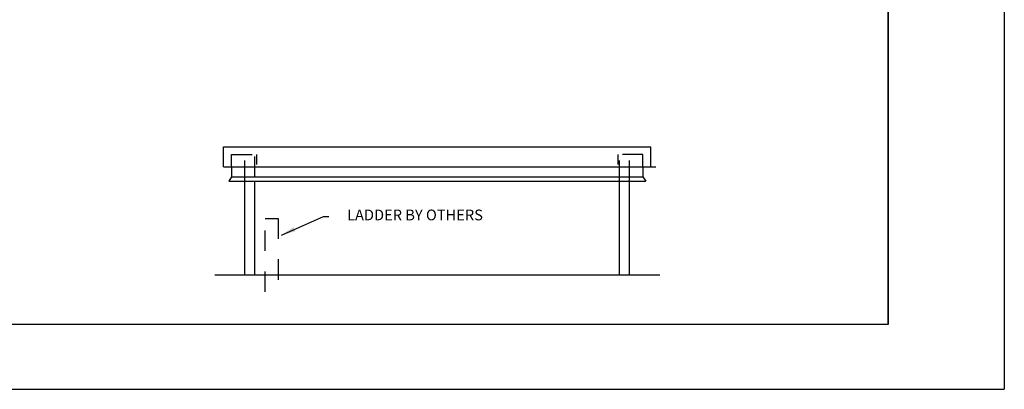
# Model space of a CAD drawing. Units: inches. Extents: x 0 to 8.5, y 0 to 11.
# Drawn here: x 3.7 to 8.5, y 0 to 1.8 of the extents above; entities that cross this region are included whole.
import ezdxf

# ---------------------------------------------------------------- set-up
doc = ezdxf.new("R2010")
doc.units = ezdxf.units.IN
doc.header["$MEASUREMENT"] = 0
doc.linetypes.add('HIDDEN2', pattern=[0.1875, 0.125, -0.0625])
doc.layers.add('Dimensions', color=7, linetype='Continuous')
doc.layers.add('HIDDEN', color=1, linetype='HIDDEN2')
doc.styles.add('Dims', font='ARIAL.TTF')
doc.dimstyles.get("Standard").update_dxf_attribs({"dimtxt": 0.07, "dimasz": 0.07, "dimexe": 0.075, "dimexo": 0.0625, "dimgap": 0.09, "dimtad": 0, "dimtih": 1, "dimtoh": 1, "dimzin": 0, "dimdsep": 46, "dimtxsty": 'Dims', "dimcen": 0, "dimadec": 0, "dimazin": 0, "dimtfac": 1, "dimtofl": 0, "dimtmove": 0, "dimatfit": 3, "dimfxl": 0, "dimtolj": 1, "dimtzin": 0, "dimarcsym": 0})

msp = doc.modelspace()

# ---------------------------------------------------------------- linework, layer by layer
for p, q in [((8.5, 11), (8.5, 0)), ((7.9323, 0.3165), (7.9323, 10.6915)), ((7.9323, 10.6915), (7.9323, 0.3165)), ((4.6383, 0.5608), (6.8143, 0.5608)), ((7.9323, 0.3165), (0.5573, 0.3165)), ((0, 0), (8.5, 0))]:
    msp.add_line(p, q)
at = {"ltscale": 0.25}
for p, q in [((4.681, 1.186), (6.7717, 1.186)), ((6.7717, 1.0879), (6.7962, 1.0879)), ((4.7063, 1.0188), (6.7464, 1.0188)), ((4.7204, 1.0389), (6.7323, 1.0389))]:
    msp.add_line(p, q, dxfattribs=at)
at = {"ltscale": 1.5}
for p, q in [((4.681, 1.0879), (4.681, 1.186)), ((6.7717, 1.0879), (6.7717, 1.186)), ((4.681, 1.0879), (6.7717, 1.0879)), ((4.7204, 1.0879), (4.7204, 1.0389)), ((6.7323, 1.0879), (6.7323, 1.0389)), ((4.7204, 1.0389), (4.7063, 1.0188)), ((4.7854, 0.5608), (4.7854, 1.0188)), ((4.8345, 0.5608), (4.8345, 1.0188)), ((6.6182, 0.5608), (6.6182, 1.0188)), ((6.6672, 0.5608), (6.6672, 1.0188)), ((6.7323, 1.0389), (6.7464, 1.0188))]:
    msp.add_line(p, q, dxfattribs=at)
at = {"layer": 'HIDDEN', "ltscale": 0.25}
for p, q in [((4.7204, 1.0879), (4.7204, 1.1492)), ((4.7204, 1.1492), (4.843, 1.1492)), ((4.7854, 1.0188), (4.7854, 1.1492)), ((4.8345, 1.0389), (4.8345, 1.1492)), ((4.843, 1.1492), (4.843, 1.1002)), ((6.6097, 1.1492), (6.6097, 1.1002)), ((6.7323, 1.1492), (6.6097, 1.1492)), ((6.6182, 1.0188), (6.6182, 1.1492)), ((6.6672, 1.0188), (6.6672, 1.1492)), ((6.7323, 1.0879), (6.7323, 1.1492)), ((4.8846, 0.4768), (4.8846, 0.8363)), ((4.8846, 0.8363), (4.9487, 0.8363)), ((4.9487, 0.8363), (4.9487, 0.4839))]:
    msp.add_line(p, q, dxfattribs=at)

# ---------------------------------------------------------------- texts
at = {"layer": 'Dimensions', "insert": (5.2854, 0.8463), "char_height": 0.0525, "attachment_point": 4, "style": 'Dims'}
msp.add_mtext('LADDER BY OTHERS', dxfattribs=at)

# ---------------------------------------------------------------- leaders
at = {"layer": 'Dimensions', "annotation_type": 0, "has_hookline": 1, "hookline_direction": 0, "text_width": 0.7325}
msp.add_leader([(4.964, 0.7548), (5.1699, 0.8463), (5.1954, 0.8463)], dimstyle='Standard', dxfattribs=at)

doc.saveas('drawing.dxf')
